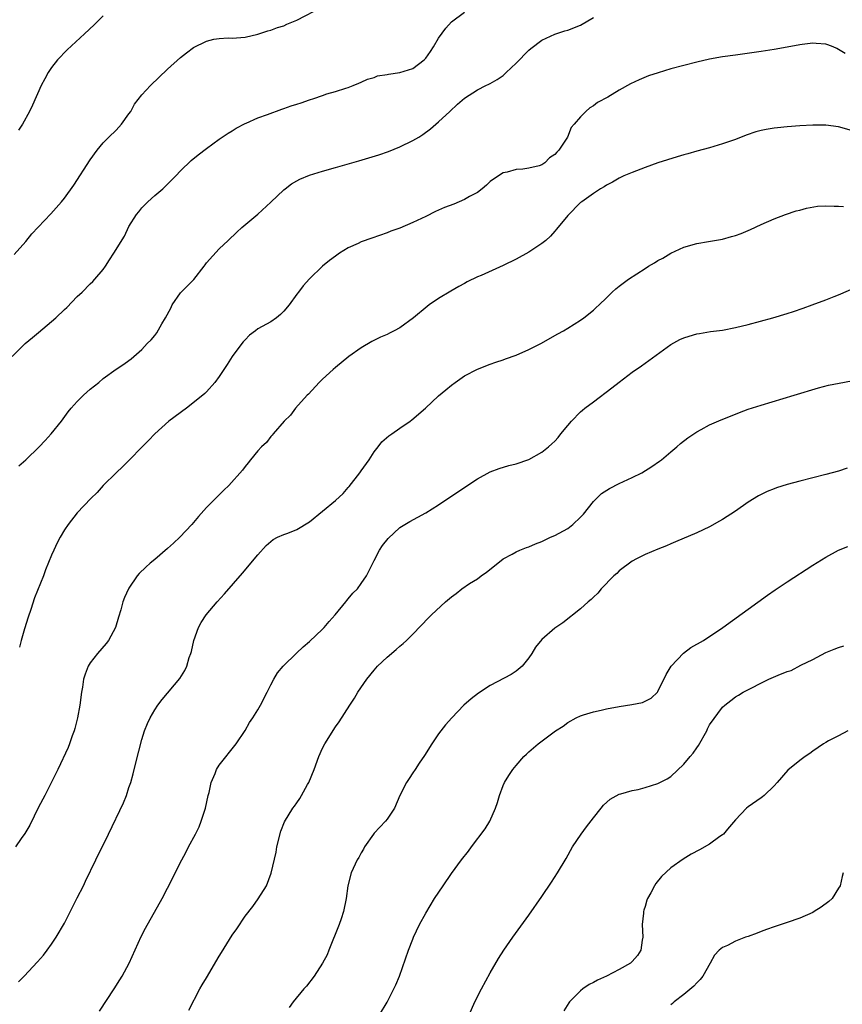
# Model space of a CAD drawing. Units: inches. Extents: x 2604000 to 2607000, y 1482000 to 1485000.
# Drawn here: x 2605200 to 2605328, y 1483955 to 1484107 of the extents above; entities that cross this region are included whole.
import ezdxf

# ---------------------------------------------------------------- set-up
doc = ezdxf.new("R2010")
doc.units = ezdxf.units.IN
doc.header["$MEASUREMENT"] = 0
doc.layers.add('LD26041482_10ft', color=71, linetype='Continuous')

msp = doc.modelspace()

# ---------------------------------------------------------------- linework, layer by layer
at = {"layer": 'LD26041482_10ft'}
for points, elevation in [([(2605198.9, 1484055), (2605200.93, 1484057), (2605202.07, 1484057.93), (2605203, 1484058.74), (2605205, 1484060.42), (2605205.67, 1484061), (2605207, 1484062.29), (2605207.38, 1484062.62), (2605209, 1484064.32), (2605209.73, 1484065), (2605211, 1484066.26), (2605211.39, 1484066.61), (2605211.74, 1484067), (2605213, 1484068.47), (2605213.38, 1484069), (2605214.01, 1484070.01), (2605214.68, 1484071), (2605216.33, 1484073.67), (2605217, 1484075.13), (2605218.17, 1484077), (2605218.55, 1484077.45), (2605219, 1484078.05), (2605219.94, 1484079), (2605221, 1484079.95), (2605222.24, 1484081), (2605222.64, 1484081.36), (2605224.28, 1484083), (2605225, 1484083.77), (2605226.64, 1484085.36), (2605227.73, 1484086.27), (2605229, 1484087.26), (2605231, 1484088.7), (2605232.36, 1484089.64), (2605233, 1484089.98), (2605233.6, 1484090.4), (2605235, 1484091.11), (2605235.16, 1484091.16), (2605237, 1484091.97), (2605238.5, 1484092.49), (2605240.68, 1484093.32), (2605241, 1484093.42), (2605242.16, 1484093.84), (2605243, 1484094.13), (2605243.67, 1484094.33), (2605245, 1484094.8), (2605245.68, 1484095), (2605247, 1484095.44), (2605247.69, 1484095.69), (2605249, 1484096.07), (2605250.61, 1484096.61), (2605251, 1484096.72), (2605251.74, 1484097), (2605252.62, 1484097.38), (2605253, 1484097.51), (2605253.99, 1484098.01), (2605255, 1484098.26), (2605255.52, 1484098.48), (2605257, 1484098.71), (2605257.22, 1484098.78), (2605259, 1484099.01), (2605261, 1484099.63), (2605262.75, 1484101), (2605263, 1484101.26), (2605263.73, 1484102.27), (2605264.19, 1484103), (2605265, 1484104.35), (2605266.11, 1484105.89), (2605267, 1484106.88), (2605269, 1484108.37)], 8990), ([(2605199.19, 1484070.81), (2605201, 1484072.83), (2605201.96, 1484074.04), (2605204.9, 1484077.1), (2605206.56, 1484079), (2605207, 1484079.57), (2605208.44, 1484081.56), (2605211, 1484085.48), (2605212.07, 1484087), (2605213, 1484088.1), (2605213.88, 1484089), (2605215, 1484090.11), (2605215.84, 1484091), (2605217, 1484092.59), (2605217.27, 1484093), (2605217.87, 1484094.13), (2605219, 1484095.54), (2605220.35, 1484097), (2605223, 1484099.52), (2605225, 1484101.35), (2605225.92, 1484102.08), (2605227, 1484102.87), (2605229, 1484103.88), (2605230.17, 1484104.17), (2605231, 1484104.3), (2605232.37, 1484104.37), (2605233, 1484104.32), (2605235, 1484104.48), (2605236.97, 1484104.97), (2605238.54, 1484105.46), (2605239, 1484105.56), (2605240.02, 1484105.98), (2605241, 1484106.27), (2605241.48, 1484106.52), (2605243, 1484107.15), (2605247, 1484109.2)], 9000), ([(2605213, 1484107.8), (2605211.59, 1484106.41), (2605210.13, 1484105), (2605207.45, 1484102.55), (2605205.95, 1484101), (2605205, 1484099.78), (2605204.46, 1484099), (2605203.94, 1484098.06), (2605203.4, 1484097), (2605202.06, 1484093.94), (2605201.61, 1484093), (2605200.49, 1484091), (2605199.9, 1484090.1)], 9010), ([(2605199.94, 1484038.06), (2605201, 1484039), (2605203.09, 1484041), (2605204, 1484042), (2605204.94, 1484043), (2605206.54, 1484045), (2605207.59, 1484046.41), (2605208.07, 1484047), (2605209, 1484048.05), (2605209.95, 1484049), (2605211, 1484049.93), (2605212.31, 1484051), (2605213, 1484051.59), (2605215, 1484053.05), (2605216.19, 1484053.81), (2605217, 1484054.41), (2605217.35, 1484054.65), (2605217.77, 1484055), (2605219, 1484056.08), (2605219.8, 1484057), (2605220.43, 1484057.57), (2605221, 1484058.29), (2605221.3, 1484058.7), (2605222.09, 1484060.09), (2605222.68, 1484061), (2605223.49, 1484062.51), (2605223.72, 1484063), (2605225, 1484064.9), (2605225.09, 1484065), (2605226.06, 1484065.94), (2605227.04, 1484066.96), (2605228.66, 1484069), (2605228.79, 1484069.21), (2605229, 1484069.5), (2605231, 1484071.69), (2605232.38, 1484073), (2605233.71, 1484074.29), (2605234.49, 1484075), (2605237, 1484077.07), (2605239, 1484078.92), (2605241, 1484080.84), (2605241.19, 1484081), (2605242.22, 1484081.78), (2605243, 1484082.23), (2605243.51, 1484082.49), (2605245, 1484083.11), (2605247, 1484083.74), (2605249, 1484084.32), (2605252.65, 1484085.35), (2605255.72, 1484086.28), (2605257.21, 1484086.79), (2605259, 1484087.49), (2605261, 1484088.47), (2605261.91, 1484089), (2605262.57, 1484089.43), (2605263.72, 1484090.28), (2605264.59, 1484091), (2605265, 1484091.36), (2605266.72, 1484093), (2605267.91, 1484094.09), (2605269, 1484095.05), (2605271, 1484096.35), (2605272.3, 1484097), (2605272.77, 1484097.23), (2605273, 1484097.32), (2605274.05, 1484097.95), (2605275, 1484098.57), (2605275.48, 1484099), (2605277, 1484100.45), (2605279, 1484102.47), (2605279.27, 1484102.73), (2605281, 1484104.04), (2605283, 1484104.97), (2605284.54, 1484105.46), (2605285, 1484105.58), (2605287, 1484106.38), (2605289, 1484107.52)], 8980), ([(2605328.03, 1484101.97), (2605327, 1484102.61), (2605326.72, 1484102.72), (2605326.13, 1484103), (2605325.3, 1484103.3), (2605325, 1484103.42), (2605323.5, 1484103.5), (2605323, 1484103.56), (2605321.34, 1484103.34), (2605321, 1484103.31), (2605319, 1484102.94), (2605317, 1484102.6), (2605315, 1484102.29), (2605311, 1484101.73), (2605309, 1484101.44), (2605307, 1484101.08), (2605305, 1484100.64), (2605303, 1484100.13), (2605301, 1484099.58), (2605299.01, 1484098.99), (2605297.52, 1484098.48), (2605296.09, 1484097.91), (2605294.74, 1484097.26), (2605293, 1484096.26), (2605291.21, 1484095.21), (2605289.63, 1484094.37), (2605289, 1484093.84), (2605288.46, 1484093.54), (2605287.83, 1484093), (2605287, 1484092.15), (2605286.03, 1484091), (2605285.52, 1484090.48), (2605284.98, 1484089), (2605283.65, 1484087), (2605283.3, 1484086.7), (2605283, 1484086.3), (2605282.21, 1484085.79), (2605281.47, 1484085), (2605281, 1484084.72), (2605280.58, 1484084.58), (2605279, 1484084.19), (2605278.03, 1484084.03), (2605277, 1484083.99), (2605275.6, 1484083.6), (2605275, 1484083.48), (2605273.5, 1484082.5), (2605273, 1484082.13), (2605272.44, 1484081.56), (2605271.77, 1484081), (2605271, 1484080.45), (2605269.81, 1484079.81), (2605269, 1484079.32), (2605267.36, 1484078.64), (2605265.91, 1484078.08), (2605265, 1484077.67), (2605264.52, 1484077.48), (2605263, 1484076.7), (2605261, 1484075.76), (2605259, 1484074.92), (2605257.58, 1484074.42), (2605257, 1484074.18), (2605254.63, 1484073.37), (2605253, 1484072.76), (2605252.53, 1484072.53), (2605251, 1484071.83), (2605249.62, 1484071), (2605249, 1484070.58), (2605248.09, 1484069.91), (2605246.98, 1484069), (2605245, 1484067.07), (2605244.03, 1484065.97), (2605243.29, 1484065), (2605243, 1484064.65), (2605241.81, 1484063), (2605241, 1484062.03), (2605240.48, 1484061.52), (2605239.87, 1484061), (2605239, 1484060.37), (2605237, 1484059.28), (2605236.6, 1484059), (2605235.69, 1484058.31), (2605235, 1484057.59), (2605234.72, 1484057.28), (2605234.49, 1484057), (2605233.02, 1484055), (2605232.23, 1484053.77), (2605231.69, 1484053), (2605231, 1484051.92), (2605230.33, 1484051), (2605229, 1484049.55), (2605228.74, 1484049.26), (2605228.47, 1484049), (2605225.94, 1484047), (2605223.18, 1484045), (2605221, 1484043.03), (2605220.02, 1484041.98), (2605216.05, 1484037.95), (2605215, 1484037), (2605213.02, 1484035), (2605212.09, 1484033.91), (2605211.1, 1484033), (2605209, 1484030.79), (2605207.58, 1484029), (2605207, 1484028.14), (2605206.34, 1484027), (2605205.87, 1484026.13), (2605205.34, 1484025), (2605205, 1484024.23), (2605204.07, 1484021.93), (2605203.74, 1484021), (2605202.38, 1484017.62), (2605201.78, 1484015.78), (2605201.37, 1484014.63), (2605200.8, 1484012.8), (2605200.3, 1484011), (2605200.05, 1484009.95)], 8970), ([(2605329, 1484090.01), (2605327, 1484090.61), (2605325, 1484090.84), (2605323, 1484090.85), (2605321, 1484090.75), (2605319, 1484090.61), (2605317.53, 1484090.47), (2605317, 1484090.4), (2605315.79, 1484090.21), (2605315, 1484090.04), (2605314.17, 1484089.83), (2605312.68, 1484089.32), (2605311, 1484088.66), (2605309, 1484087.96), (2605307, 1484087.37), (2605305, 1484086.83), (2605303.6, 1484086.4), (2605303, 1484086.26), (2605301.95, 1484085.95), (2605298.99, 1484085), (2605297, 1484084.28), (2605295, 1484083.53), (2605293.72, 1484083), (2605293, 1484082.66), (2605291.95, 1484082.05), (2605291, 1484081.58), (2605290.68, 1484081.32), (2605290.07, 1484081), (2605289, 1484080.28), (2605287.18, 1484079), (2605287, 1484078.86), (2605285, 1484076.88), (2605283.28, 1484074.72), (2605283, 1484074.43), (2605282.34, 1484073.66), (2605281.61, 1484073), (2605281, 1484072.51), (2605279, 1484071.19), (2605277, 1484070.1), (2605275, 1484069.12), (2605271.58, 1484067.58), (2605271, 1484067.33), (2605269.44, 1484066.56), (2605269, 1484066.3), (2605268.15, 1484065.85), (2605266.89, 1484065.11), (2605265, 1484064.02), (2605263.55, 1484063), (2605263.22, 1484062.78), (2605261.09, 1484061), (2605259, 1484059.47), (2605258.13, 1484059), (2605257.36, 1484058.64), (2605257, 1484058.44), (2605255.97, 1484058.03), (2605254.65, 1484057.35), (2605253, 1484056.35), (2605251.1, 1484055), (2605249, 1484053.32), (2605248.63, 1484053), (2605247, 1484051.48), (2605246.5, 1484051), (2605244.82, 1484049.18), (2605244.62, 1484049), (2605242.83, 1484047), (2605242.06, 1484045.94), (2605241.08, 1484045), (2605239.34, 1484043), (2605239.2, 1484042.8), (2605239, 1484042.63), (2605238.31, 1484041.69), (2605237.56, 1484041), (2605237, 1484040.39), (2605235.86, 1484039), (2605235.49, 1484038.51), (2605235, 1484037.98), (2605234.58, 1484037.42), (2605232.48, 1484035), (2605231.71, 1484034.29), (2605230.42, 1484033), (2605229, 1484031.6), (2605227.76, 1484030.24), (2605226.74, 1484029), (2605224.88, 1484027), (2605223.91, 1484026.09), (2605223, 1484025.28), (2605221, 1484023.56), (2605220.31, 1484023), (2605219.62, 1484022.38), (2605218.61, 1484021.39), (2605218.27, 1484021), (2605217, 1484019.11), (2605216.94, 1484019), (2605216.33, 1484017.67), (2605216.08, 1484017), (2605215.73, 1484015.73), (2605215.38, 1484014.62), (2605214.92, 1484013), (2605213.85, 1484011), (2605213.48, 1484010.52), (2605212.13, 1484009), (2605211, 1484007.55), (2605210.67, 1484007), (2605210.2, 1484005.8), (2605209.98, 1484005), (2605209.79, 1484003.79), (2605209.65, 1484003), (2605209.39, 1484001), (2605209.05, 1483999), (2605208.64, 1483997.36), (2605208.52, 1483997), (2605208.22, 1483996.22), (2605207.79, 1483995), (2605207.56, 1483994.44), (2605205.97, 1483991), (2605203.95, 1483987), (2605203, 1483985.17), (2605201.63, 1483982.37), (2605200.89, 1483981.11), (2605200.31, 1483980.31), (2605199.41, 1483979)], 8960), ([(2605199.9, 1483958.1), (2605200.76, 1483959), (2605202.81, 1483961.19), (2605203.74, 1483962.26), (2605204.31, 1483963), (2605205, 1483963.94), (2605205.7, 1483965), (2605207, 1483967.22), (2605209, 1483971.1), (2605209.95, 1483973), (2605210.28, 1483973.72), (2605211.87, 1483977), (2605213.84, 1483981), (2605216.15, 1483985.85), (2605216.61, 1483987), (2605217, 1483988.23), (2605217.27, 1483989), (2605217.64, 1483990.36), (2605218.06, 1483992.06), (2605219, 1483995.66), (2605219.43, 1483997), (2605219.87, 1483998.13), (2605220.27, 1483999), (2605221, 1484000.27), (2605221.48, 1484001), (2605222.15, 1484001.85), (2605224.87, 1484005.13), (2605225.65, 1484006.35), (2605225.96, 1484007), (2605226.35, 1484008.35), (2605226.59, 1484009), (2605226.68, 1484009.32), (2605227.05, 1484011), (2605227.78, 1484013), (2605228.19, 1484013.81), (2605228.97, 1484015), (2605230.7, 1484017), (2605231.79, 1484018.21), (2605234.59, 1484021.41), (2605237, 1484024.28), (2605238.28, 1484025.72), (2605239.35, 1484026.65), (2605240.01, 1484027), (2605241, 1484027.44), (2605241.65, 1484027.65), (2605243, 1484028.19), (2605245, 1484029.37), (2605247, 1484031.06), (2605249, 1484032.71), (2605250.21, 1484033.79), (2605251, 1484034.69), (2605251.15, 1484034.85), (2605252.81, 1484037), (2605253, 1484037.29), (2605254.23, 1484039), (2605255, 1484040.25), (2605255.64, 1484041), (2605256.21, 1484041.79), (2605257.3, 1484042.7), (2605257.76, 1484043), (2605259, 1484043.89), (2605260.61, 1484045), (2605260.83, 1484045.17), (2605262.95, 1484047), (2605265, 1484048.92), (2605266.12, 1484049.87), (2605267, 1484050.59), (2605267.56, 1484051), (2605269, 1484052), (2605271, 1484053.06), (2605273, 1484053.82), (2605273.88, 1484054.12), (2605275, 1484054.49), (2605275.36, 1484054.64), (2605277, 1484055.22), (2605279, 1484056.08), (2605280.93, 1484057.07), (2605283, 1484058.24), (2605283.47, 1484058.53), (2605284.33, 1484059), (2605285, 1484059.39), (2605287, 1484060.63), (2605287.52, 1484061), (2605289, 1484062.17), (2605289.41, 1484062.59), (2605289.87, 1484063), (2605291, 1484064.09), (2605291.92, 1484065), (2605292.48, 1484065.52), (2605293, 1484065.9), (2605293.6, 1484066.4), (2605294.45, 1484067), (2605297, 1484068.67), (2605297.53, 1484069), (2605298.45, 1484069.55), (2605299, 1484069.89), (2605299.73, 1484070.27), (2605301, 1484071.04), (2605303, 1484071.96), (2605305, 1484072.53), (2605306.81, 1484072.81), (2605309, 1484073.19), (2605310.41, 1484073.59), (2605311, 1484073.77), (2605311.91, 1484074.09), (2605313, 1484074.56), (2605313.32, 1484074.68), (2605315, 1484075.47), (2605317, 1484076.32), (2605318.77, 1484077), (2605320.44, 1484077.56), (2605321, 1484077.71), (2605322, 1484078), (2605323.7, 1484078.3), (2605325, 1484078.38), (2605326.29, 1484078.29), (2605327, 1484078.31), (2605327.74, 1484078.26)], 8950), ([(2605212.44, 1483953.56), (2605214.71, 1483957), (2605215.61, 1483958.39), (2605215.97, 1483959), (2605217.03, 1483961), (2605218.89, 1483965.11), (2605219.57, 1483966.43), (2605222.14, 1483971), (2605223.8, 1483974.2), (2605224.18, 1483975), (2605225.18, 1483977), (2605225.83, 1483978.17), (2605226.25, 1483979), (2605227.32, 1483981), (2605227.87, 1483982.13), (2605228.21, 1483983), (2605228.85, 1483985), (2605229.29, 1483987), (2605229.42, 1483987.42), (2605229.77, 1483989), (2605230.39, 1483990.39), (2605230.59, 1483991), (2605231, 1483991.67), (2605233.62, 1483995), (2605235, 1483997.05), (2605235.71, 1483998.29), (2605236.22, 1483999), (2605237, 1484000.24), (2605237.41, 1484001), (2605238.4, 1484003), (2605239, 1484004.11), (2605239.44, 1484005), (2605240.02, 1484005.98), (2605240.88, 1484007), (2605242.95, 1484009.05), (2605243.98, 1484010.02), (2605245, 1484010.85), (2605247, 1484012.73), (2605247.25, 1484013), (2605248.05, 1484013.95), (2605248.99, 1484015), (2605250.63, 1484017), (2605250.78, 1484017.22), (2605251, 1484017.44), (2605251.69, 1484018.31), (2605252.4, 1484019), (2605253, 1484019.81), (2605253.81, 1484021), (2605255, 1484023.4), (2605255.86, 1484025), (2605256.3, 1484025.7), (2605257.18, 1484026.82), (2605259, 1484028.49), (2605260.54, 1484029.46), (2605263, 1484030.79), (2605265, 1484032.01), (2605267.96, 1484034.04), (2605271, 1484036.06), (2605273, 1484037.12), (2605274.37, 1484037.63), (2605275.89, 1484038.11), (2605277, 1484038.4), (2605279, 1484039.07), (2605281, 1484040.16), (2605282.03, 1484041), (2605282.54, 1484041.46), (2605283, 1484041.91), (2605283.52, 1484042.48), (2605283.96, 1484043), (2605285, 1484044.31), (2605285.57, 1484045), (2605287, 1484046.43), (2605287.3, 1484046.7), (2605287.67, 1484047), (2605289, 1484047.97), (2605291.87, 1484050.13), (2605293, 1484051.05), (2605295, 1484052.58), (2605296.43, 1484053.57), (2605297, 1484054), (2605297.59, 1484054.41), (2605301, 1484056.85), (2605302.38, 1484057.62), (2605303, 1484057.88), (2605303.84, 1484058.16), (2605305, 1484058.5), (2605305.42, 1484058.58), (2605307.14, 1484058.86), (2605309, 1484059.11), (2605311, 1484059.5), (2605313, 1484059.99), (2605316.8, 1484061), (2605319, 1484061.69), (2605320, 1484062), (2605321.49, 1484062.51), (2605322.91, 1484063), (2605325, 1484063.77), (2605326.31, 1484064.31), (2605327, 1484064.57), (2605330.1, 1484065.9)], 8940), ([(2605226.28, 1483953.72), (2605228.01, 1483957), (2605228.36, 1483957.64), (2605229, 1483958.74), (2605231, 1483962.06), (2605231.37, 1483962.63), (2605233, 1483965.31), (2605233.7, 1483966.3), (2605235, 1483968.27), (2605236.22, 1483969.78), (2605237.03, 1483970.97), (2605238.3, 1483973), (2605239.06, 1483974.94), (2605239.8, 1483978.2), (2605239.94, 1483979), (2605240.55, 1483981.45), (2605241.1, 1483982.9), (2605242.39, 1483985), (2605242.65, 1483985.35), (2605243, 1483985.86), (2605243.49, 1483986.51), (2605243.77, 1483987), (2605244.7, 1483988.7), (2605244.88, 1483989), (2605245.69, 1483991), (2605246.43, 1483993), (2605247, 1483994.3), (2605247.37, 1483995), (2605249, 1483997.64), (2605249.58, 1483998.42), (2605251.23, 1484001), (2605251.95, 1484002.05), (2605252.48, 1484003), (2605253.89, 1484005), (2605255, 1484006.38), (2605255.55, 1484007), (2605257, 1484008.41), (2605258.41, 1484009.59), (2605259, 1484010.12), (2605259.49, 1484010.51), (2605260.02, 1484011), (2605261, 1484011.98), (2605263.46, 1484014.54), (2605263.92, 1484015), (2605266.08, 1484017), (2605267, 1484017.76), (2605267.72, 1484018.28), (2605268.62, 1484019), (2605269.81, 1484019.81), (2605271, 1484020.58), (2605271.57, 1484021), (2605272.41, 1484021.59), (2605274.18, 1484023), (2605275, 1484023.63), (2605276.38, 1484024.38), (2605277, 1484024.74), (2605277.61, 1484025), (2605278.6, 1484025.4), (2605279, 1484025.52), (2605280.02, 1484025.98), (2605281, 1484026.35), (2605282.33, 1484027), (2605283, 1484027.29), (2605285, 1484028.38), (2605285.8, 1484029), (2605287, 1484030.1), (2605287.44, 1484030.56), (2605289, 1484032.53), (2605290.24, 1484033.76), (2605291.46, 1484034.54), (2605293, 1484035.31), (2605295, 1484036.25), (2605296.51, 1484037), (2605298.03, 1484037.97), (2605299.22, 1484038.78), (2605299.52, 1484039), (2605301, 1484040.25), (2605301.91, 1484041), (2605302.48, 1484041.52), (2605303.61, 1484042.39), (2605305, 1484043.33), (2605305.69, 1484043.69), (2605307, 1484044.41), (2605308.8, 1484045.2), (2605309.44, 1484045.44), (2605311.65, 1484046.35), (2605313, 1484046.84), (2605315, 1484047.49), (2605320.11, 1484049), (2605323.86, 1484050.14), (2605325.44, 1484050.56), (2605327.1, 1484050.9), (2605329, 1484051.23)], 8930), ([(2605328.3, 1484037.7), (2605327, 1484037.26), (2605325, 1484036.72), (2605321, 1484035.7), (2605319, 1484035.15), (2605317.36, 1484034.64), (2605317, 1484034.5), (2605315.93, 1484034.07), (2605314.58, 1484033.42), (2605313, 1484032.44), (2605311, 1484031.05), (2605309, 1484029.74), (2605308.51, 1484029.49), (2605307, 1484028.62), (2605305, 1484027.66), (2605301.73, 1484026.27), (2605301, 1484025.98), (2605300.32, 1484025.68), (2605299, 1484025.16), (2605297, 1484024.31), (2605295.65, 1484023.65), (2605295, 1484023.3), (2605293, 1484021.82), (2605292.61, 1484021.39), (2605292.17, 1484021), (2605290.2, 1484019), (2605289.68, 1484018.32), (2605289, 1484017.73), (2605288.64, 1484017.37), (2605288.16, 1484017), (2605287, 1484015.91), (2605284.24, 1484013.76), (2605283, 1484012.9), (2605281, 1484011.17), (2605280.03, 1484009.97), (2605279.47, 1484009), (2605279, 1484008.29), (2605277.95, 1484007), (2605277, 1484006.24), (2605276.25, 1484005.75), (2605273, 1484004), (2605271.16, 1484002.84), (2605270.02, 1484001.98), (2605268.91, 1484001), (2605267.03, 1483999), (2605266.07, 1483997.93), (2605265, 1483996.55), (2605263.93, 1483995), (2605262.82, 1483993.18), (2605262, 1483992), (2605261.35, 1483991), (2605261, 1483990.51), (2605260.41, 1483989.59), (2605260.02, 1483989), (2605259.01, 1483986.99), (2605258.15, 1483985), (2605257, 1483983.33), (2605256.75, 1483983), (2605255, 1483981.12), (2605254.91, 1483981), (2605253.51, 1483979), (2605253.34, 1483978.66), (2605253, 1483978.1), (2605252.61, 1483977.39), (2605252.35, 1483977), (2605251.43, 1483975), (2605250.93, 1483973), (2605250.65, 1483971), (2605250.25, 1483969), (2605249.89, 1483967.89), (2605249.59, 1483967), (2605248, 1483963), (2605247.7, 1483962.3), (2605246.99, 1483961.01), (2605245.69, 1483959), (2605244.54, 1483957.45), (2605244.12, 1483957), (2605242.45, 1483955), (2605241.85, 1483954.15)], 8920), ([(2605255.86, 1483953), (2605257.03, 1483954.97), (2605258.08, 1483957), (2605258.36, 1483957.64), (2605258.91, 1483959), (2605260.34, 1483963), (2605261, 1483964.71), (2605261.12, 1483965), (2605262.06, 1483967), (2605263, 1483968.73), (2605264.38, 1483971), (2605265.69, 1483973), (2605267, 1483974.88), (2605268.57, 1483977), (2605269.64, 1483978.36), (2605270.1, 1483979), (2605272.2, 1483981.8), (2605272.92, 1483983), (2605273.82, 1483985), (2605274.12, 1483985.88), (2605274.44, 1483987), (2605275, 1483988.52), (2605275.22, 1483989), (2605275.9, 1483990.1), (2605276.51, 1483991), (2605277, 1483991.61), (2605278.22, 1483993), (2605278.61, 1483993.39), (2605279, 1483993.76), (2605280.42, 1483995), (2605283.09, 1483997), (2605284.28, 1483997.72), (2605285, 1483998.29), (2605286.34, 1483999), (2605287, 1483999.33), (2605287.46, 1483999.46), (2605289, 1483999.96), (2605290.19, 1484000.19), (2605291, 1484000.4), (2605293, 1484000.76), (2605294.92, 1484001.08), (2605296.6, 1484001.4), (2605297.95, 1484002.05), (2605298.92, 1484003), (2605299, 1484003.11), (2605300.27, 1484005.73), (2605301.03, 1484007), (2605302.95, 1484009.05), (2605304.1, 1484009.9), (2605306.06, 1484011), (2605309.03, 1484013), (2605315.97, 1484018.03), (2605317.14, 1484018.86), (2605319, 1484020.1), (2605323, 1484022.67), (2605325, 1484023.91), (2605327, 1484025), (2605328.44, 1484025.56)], 8910), ([(2605269.71, 1483953), (2605270.63, 1483955), (2605271.64, 1483957), (2605273, 1483959.5), (2605274.28, 1483961.72), (2605275.11, 1483963), (2605276.51, 1483965), (2605279, 1483968.44), (2605281, 1483971.35), (2605282.47, 1483973.53), (2605283.43, 1483975), (2605284.77, 1483977.23), (2605285.75, 1483979), (2605287.08, 1483981), (2605287.9, 1483982.1), (2605289, 1483983.52), (2605290.21, 1483985), (2605290.54, 1483985.46), (2605291.6, 1483986.4), (2605293, 1483987.2), (2605293.23, 1483987.23), (2605295, 1483987.76), (2605295.93, 1483987.93), (2605297, 1483988.2), (2605299, 1483988.83), (2605300.43, 1483989.57), (2605301, 1483989.94), (2605303, 1483991.82), (2605304, 1483993), (2605304.45, 1483993.55), (2605305, 1483994.39), (2605305.28, 1483994.72), (2605306.55, 1483997), (2605306.69, 1483997.31), (2605307, 1483997.92), (2605309, 1484000.67), (2605309.36, 1484001), (2605310.28, 1484001.72), (2605311, 1484002.25), (2605311.47, 1484002.53), (2605312.18, 1484003), (2605316.17, 1484005), (2605317.65, 1484005.65), (2605319, 1484006.18), (2605319.63, 1484006.37), (2605321.16, 1484007.16), (2605323, 1484008.06), (2605325, 1484009.15), (2605326.32, 1484009.68), (2605327, 1484009.89), (2605327.81, 1484010.19)], 8900), ([(2605328.44, 1483997), (2605327, 1483996.24), (2605325.43, 1483995.43), (2605325, 1483995.2), (2605324.67, 1483995), (2605323, 1483993.85), (2605322.51, 1483993.49), (2605321.8, 1483993), (2605321, 1483992.39), (2605319.12, 1483990.88), (2605317.45, 1483989), (2605317, 1483988.48), (2605315.46, 1483987), (2605315.21, 1483986.79), (2605315, 1483986.63), (2605313, 1483985.24), (2605312.72, 1483985), (2605311, 1483983.21), (2605309.77, 1483981.77), (2605309.14, 1483981), (2605309, 1483980.87), (2605308.61, 1483980.61), (2605307, 1483979.43), (2605305.44, 1483978.56), (2605304.13, 1483977.87), (2605302.88, 1483977.12), (2605301, 1483975.77), (2605299.56, 1483974.44), (2605298.65, 1483973.35), (2605298.45, 1483973), (2605297.89, 1483971.89), (2605297.38, 1483971), (2605297.25, 1483970.75), (2605297, 1483969.79), (2605296.79, 1483969.21), (2605296.75, 1483969), (2605296.74, 1483968.74), (2605296.57, 1483967), (2605296.65, 1483965), (2605296.57, 1483964.57), (2605296.33, 1483963), (2605295.8, 1483962.2), (2605295, 1483961.25), (2605294.75, 1483961), (2605293, 1483960.02), (2605291.01, 1483959), (2605289.62, 1483958.38), (2605289, 1483958.01), (2605288.32, 1483957.68), (2605287.33, 1483957), (2605287, 1483956.72), (2605285.29, 1483955), (2605285.16, 1483954.84), (2605284.38, 1483953.62)], 8890), ([(2605327.72, 1483975), (2605327.55, 1483974.45), (2605327.22, 1483973), (2605327, 1483972.63), (2605325.98, 1483971), (2605325.47, 1483970.53), (2605324.31, 1483969.69), (2605323.22, 1483969), (2605323, 1483968.87), (2605321, 1483967.96), (2605319, 1483967.28), (2605317, 1483966.64), (2605315.81, 1483966.19), (2605315, 1483965.91), (2605314.35, 1483965.65), (2605313, 1483965.15), (2605312.56, 1483965), (2605311, 1483964.4), (2605309.75, 1483963.75), (2605309, 1483963.43), (2605308.49, 1483963), (2605307.78, 1483962.22), (2605307.1, 1483961), (2605305.93, 1483959), (2605305.54, 1483958.46), (2605305, 1483957.97), (2605304.55, 1483957.45), (2605303, 1483956.12), (2605301.53, 1483955), (2605301.27, 1483954.73), (2605301, 1483954.54)], 8880)]:
    msp.add_lwpolyline(points, dxfattribs=dict(at, elevation=elevation))

doc.saveas('drawing.dxf')
